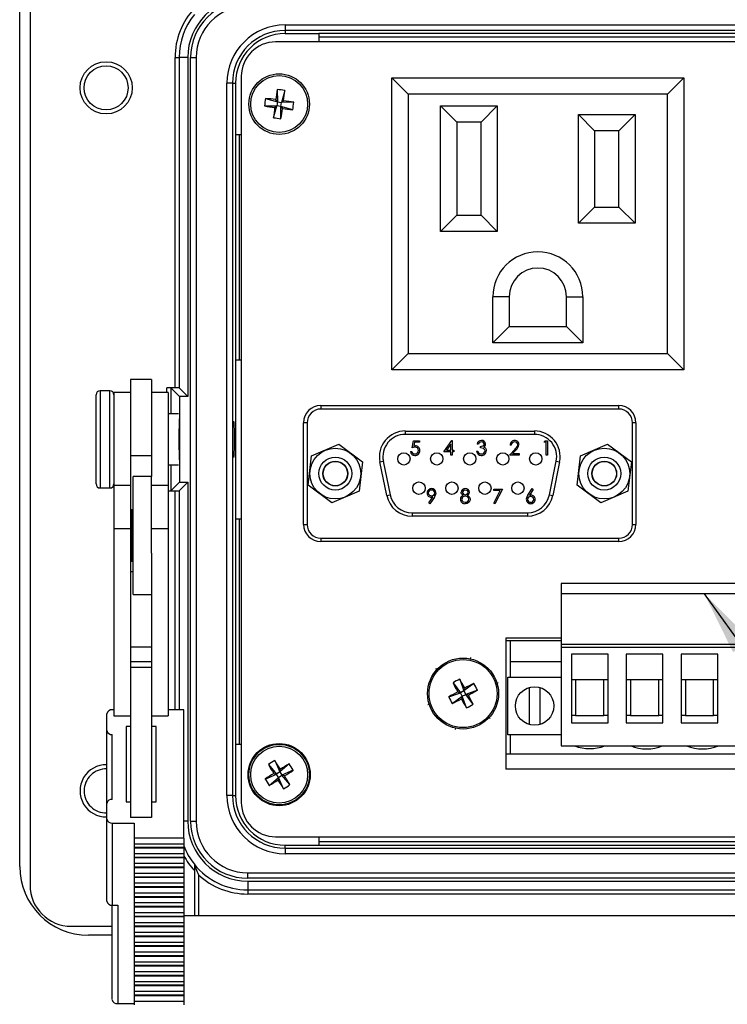
# Model space of a CAD drawing. Units: inches. Extents: x 0.4 to 16.6, y 0.2 to 10.8.
# Drawn here: x 3.6 to 5.4, y 6.4 to 8.8 of the extents above; entities that cross this region are included whole.
import ezdxf

# ---------------------------------------------------------------- set-up
doc = ezdxf.new("R2010")
doc.units = ezdxf.units.IN
doc.header["$MEASUREMENT"] = 0
doc.dimstyles.new('SLDDIMSTYLE4', dxfattribs={"dimtxt": 0.18, "dimasz": 0.156, "dimexe": 0, "dimexo": 0.0625, "dimgap": 0, "dimtad": 0, "dimtih": 1, "dimtoh": 1, "dimdec": 0, "dimrnd": 1e-09, "dimzin": 0, "dimdsep": 46, "dimtxsty": 'Standard', "dimsah": 1, "dimcen": 0.09, "dimadec": 0, "dimazin": 0, "dimtfac": 0.156, "dimtdec": 0, "dimtofl": 0, "dimtmove": 0, "dimatfit": 3, "dimfxl": 0, "dimfrac": 2, "dimtolj": 1, "dimtzin": 0, "dimarcsym": 0})

msp = doc.modelspace()

# ---------------------------------------------------------------- linework, layer by layer
at = {"color": 7, "linetype": 'Continuous', "lineweight": 25}
for p, q in [((3.6743, 8.8329), (3.6743, 6.6696)), ((3.6493, 6.7146), (3.6493, 8.7879)), ((4.2936, 8.7569), (6.3116, 8.7569)), ((4.2936, 8.7569), (4.2936, 8.7435)), ((4.2936, 8.7435), (4.2936, 8.7362)), ((6.3116, 8.7435), (4.2936, 8.7435)), ((4.2936, 8.7362), (4.3753, 8.7362)), ((6.2299, 8.7362), (4.3753, 8.7362)), ((4.3753, 8.7362), (4.3753, 8.7158)), ((4.3753, 8.7279), (6.2299, 8.7279)), ((6.3347, 8.7158), (4.2704, 8.7158)), ((4.0263, 8.6779), (4.0363, 8.6779)), ((4.0263, 7.8762), (4.0263, 8.6779)), ((4.0572, 8.6779), (4.0363, 8.6779)), ((4.0363, 8.6779), (4.0363, 7.8759)), ((4.0572, 8.6779), (4.0572, 7.855)), ((4.0642, 6.8246), (4.0642, 8.6779)), ((4.0642, 8.6779), (4.0775, 8.6779)), ((4.0775, 8.6779), (4.0775, 6.8246)), ((4.1871, 8.6325), (4.1871, 6.87)), ((4.5525, 7.9199), (4.5525, 8.6286)), ((4.5919, 8.5892), (4.5525, 8.6286)), ((4.5525, 8.6286), (5.2612, 8.6286)), ((5.2218, 8.5892), (5.2612, 8.6286)), ((5.2612, 8.6286), (5.2612, 7.9199)), ((4.1523, 6.8869), (4.1523, 8.6156)), ((4.1656, 8.6156), (4.1523, 8.6156)), ((4.1656, 8.6156), (4.1729, 8.6156)), ((4.1656, 8.6156), (4.1656, 6.8869)), ((4.1729, 8.6156), (4.1729, 8.4905)), ((4.246, 8.5787), (4.2748, 8.5704)), ((4.2745, 8.6003), (4.2748, 8.5704)), ((4.2927, 8.5978), (4.2844, 8.569)), ((4.5919, 8.5892), (4.5919, 7.9593)), ((5.2218, 8.5892), (4.5919, 8.5892)), ((5.2218, 7.9593), (5.2218, 8.5892)), ((4.2435, 8.5605), (4.2735, 8.5607)), ((4.2652, 8.5319), (4.2735, 8.5607)), ((4.2681, 8.5566), (4.2735, 8.5607)), ((4.2748, 8.5704), (4.2707, 8.5757)), ((4.2748, 8.5704), (4.2735, 8.5607)), ((4.2831, 8.5594), (4.2735, 8.5607)), ((4.2748, 8.5704), (4.2844, 8.569)), ((4.2831, 8.5594), (4.2844, 8.569)), ((4.2831, 8.5594), (4.2872, 8.554)), ((4.3119, 8.5511), (4.2831, 8.5594)), ((4.2834, 8.5295), (4.2831, 8.5594)), ((4.2898, 8.5731), (4.2844, 8.569)), ((4.3144, 8.5693), (4.2844, 8.569)), ((4.6706, 8.5604), (4.8084, 8.5604)), ((4.6706, 8.2559), (4.6706, 8.5604)), ((4.71, 8.521), (4.6706, 8.5604)), ((4.8084, 8.5604), (4.769, 8.521)), ((4.8084, 8.5604), (4.8084, 8.2559)), ((5.0053, 8.5394), (5.1431, 8.5394)), ((5.0053, 8.2756), (5.0053, 8.5394)), ((5.0446, 8.5), (5.0053, 8.5394)), ((5.1431, 8.5394), (5.1037, 8.5)), ((5.1431, 8.5394), (5.1431, 8.2756)), ((4.71, 8.521), (4.71, 8.2953)), ((4.769, 8.521), (4.71, 8.521)), ((4.769, 8.2953), (4.769, 8.521)), ((4.1729, 8.4905), (4.1729, 7.9446)), ((4.1871, 8.4905), (4.1729, 8.4905)), ((4.1826, 7.9446), (4.1826, 8.4905)), ((5.1037, 8.5), (5.0446, 8.5)), ((5.0446, 8.5), (5.0446, 8.315)), ((5.1037, 8.315), (5.1037, 8.5)), ((4.71, 8.2953), (4.6706, 8.2559)), ((4.71, 8.2953), (4.769, 8.2953)), ((4.8084, 8.2559), (4.769, 8.2953)), ((5.0446, 8.315), (5.0053, 8.2756)), ((5.0446, 8.315), (5.1037, 8.315)), ((5.1431, 8.2756), (5.1037, 8.315)), ((5.1431, 8.2756), (5.0053, 8.2756)), ((4.8084, 8.2559), (4.6706, 8.2559)), ((4.7979, 7.9856), (4.7979, 8.0974)), ((4.8373, 8.0974), (4.7979, 8.0974)), ((4.8373, 8.0974), (4.8373, 8.0249)), ((4.9764, 8.0974), (5.0158, 8.0974)), ((4.9764, 8.0249), (4.9764, 8.0974)), ((5.0158, 8.0974), (5.0158, 7.9856)), ((4.7979, 7.9856), (4.8373, 8.0249)), ((4.8373, 8.0249), (4.9764, 8.0249)), ((5.0158, 7.9856), (4.9764, 8.0249)), ((5.0158, 7.9856), (4.7979, 7.9856)), ((4.5525, 7.9199), (4.5919, 7.9593)), ((4.5919, 7.9593), (5.2218, 7.9593)), ((5.2612, 7.9199), (5.2218, 7.9593)), ((4.1729, 7.9446), (4.1729, 7.5579)), ((4.1729, 7.9446), (4.1871, 7.9446)), ((5.2612, 7.9199), (4.5525, 7.9199)), ((3.9693, 7.8966), (3.9179, 7.8966)), ((3.9179, 7.8966), (3.9179, 7.7109)), ((3.9693, 7.8966), (3.9693, 7.7109)), ((3.8679, 7.8692), (3.8446, 7.8692)), ((3.8446, 7.8692), (3.8446, 7.7094)), ((3.8679, 7.7094), (3.8679, 7.8692)), ((3.9179, 7.8646), (3.8779, 7.8646)), ((3.8779, 7.8646), (3.8779, 7.6393)), ((4.0093, 7.8646), (3.9693, 7.8646)), ((4.0263, 7.8762), (4.0063, 7.8762)), ((4.0063, 7.8646), (4.0063, 7.8762)), ((4.0093, 7.8646), (4.0093, 7.6393)), ((4.0372, 7.855), (4.0163, 7.8759)), ((4.0163, 7.8759), (4.0163, 7.8129)), ((4.0572, 7.855), (4.0363, 7.8759)), ((3.8346, 7.713), (3.8346, 7.8592)), ((4.0372, 7.855), (4.0372, 7.6475)), ((4.0572, 7.855), (4.0372, 7.855)), ((4.38, 7.8332), (4.38, 7.8249)), ((4.38, 7.8332), (5.1033, 7.8332)), ((5.1033, 7.8249), (4.38, 7.8249)), ((5.1033, 7.8249), (5.1033, 7.8332)), ((4.0347, 7.8129), (4.0093, 7.8129)), ((4.0359, 7.8013), (4.0359, 7.7294)), ((4.3466, 7.7915), (4.3383, 7.7915)), ((4.3383, 7.5449), (4.3383, 7.7915)), ((4.3466, 7.7915), (4.3466, 7.5449)), ((5.1366, 7.5449), (5.1366, 7.7915)), ((5.145, 7.7915), (5.1366, 7.7915)), ((5.145, 7.7915), (5.145, 7.5449)), ((4.585, 7.7715), (4.8983, 7.7715)), ((4.585, 7.7715), (4.585, 7.7632)), ((4.8983, 7.7715), (4.8983, 7.7632)), ((4.8983, 7.7632), (4.585, 7.7632)), ((4.6014, 7.7304), (4.6049, 7.7478)), ((4.6049, 7.7478), (4.6192, 7.7478)), ((4.6074, 7.7442), (4.6055, 7.7351)), ((4.6192, 7.7442), (4.6074, 7.7442)), ((4.6192, 7.7478), (4.6192, 7.7442)), ((4.6789, 7.7211), (4.6978, 7.7487)), ((4.6978, 7.7487), (4.6985, 7.7487)), ((4.6985, 7.7487), (4.6985, 7.7247)), ((4.9219, 7.7442), (4.924, 7.7478)), ((4.9273, 7.7442), (4.9219, 7.7442)), ((4.924, 7.7478), (4.9304, 7.7478)), ((4.9273, 7.7131), (4.9273, 7.7442)), ((4.9304, 7.7478), (4.9304, 7.7131)), ((4.0359, 7.7294), (4.0359, 7.7012)), ((4.3578, 7.7109), (4.4235, 7.7393)), ((4.4235, 7.7393), (4.481, 7.6966)), ((4.5978, 7.722), (4.6009, 7.722)), ((4.6953, 7.7211), (4.6789, 7.7211)), ((4.6953, 7.7397), (4.685, 7.7247)), ((4.685, 7.7247), (4.6953, 7.7247)), ((4.6953, 7.7247), (4.6953, 7.7397)), ((4.6953, 7.7131), (4.6953, 7.7211)), ((4.6985, 7.7247), (4.7025, 7.7247)), ((4.6985, 7.7211), (4.6985, 7.7131)), ((4.7025, 7.7211), (4.6985, 7.7211)), ((4.7025, 7.7247), (4.7025, 7.7211)), ((4.7581, 7.7224), (4.7612, 7.7224)), ((4.7625, 7.7398), (4.7594, 7.7398)), ((4.7679, 7.7304), (4.7679, 7.734)), ((4.838, 7.7131), (4.8514, 7.7275)), ((4.8424, 7.7371), (4.8393, 7.7371)), ((4.8541, 7.7259), (4.8454, 7.7166)), ((5.0105, 7.7109), (5.0762, 7.7393)), ((5.0762, 7.7393), (5.1337, 7.6966)), ((3.8346, 7.6432), (3.8346, 7.713)), ((3.8446, 7.7094), (3.8446, 7.6332)), ((3.8679, 7.6332), (3.8679, 7.7094)), ((3.9693, 7.7109), (3.9179, 7.7109)), ((3.9179, 7.7109), (3.9179, 7.6393)), ((3.9693, 7.7109), (3.9693, 7.6613)), ((4.3496, 7.6398), (4.3578, 7.7109)), ((4.481, 7.6966), (4.4728, 7.6255)), ((4.5236, 7.6963), (4.5317, 7.698)), ((4.5402, 7.615), (4.5236, 7.6963)), ((4.5317, 7.698), (4.5484, 7.6166)), ((4.6985, 7.7131), (4.6953, 7.7131)), ((4.8616, 7.7131), (4.838, 7.7131)), ((4.8454, 7.7166), (4.8616, 7.7166)), ((4.8616, 7.7166), (4.8616, 7.7131)), ((4.9304, 7.7131), (4.9273, 7.7131)), ((4.9349, 7.6166), (4.9515, 7.698)), ((4.9597, 7.6963), (4.943, 7.615)), ((4.9515, 7.698), (4.9597, 7.6963)), ((5.0023, 7.6398), (5.0105, 7.7109)), ((5.1337, 7.6966), (5.1254, 7.6255)), ((4.0093, 7.6896), (4.0347, 7.6896)), ((4.0163, 7.6896), (4.0163, 7.6266)), ((3.9693, 7.6613), (3.9246, 7.6613)), ((3.9246, 7.6012), (3.9246, 7.6613)), ((3.9693, 7.6012), (3.9693, 7.6613)), ((4.0372, 7.6475), (4.0163, 7.6266)), ((4.0572, 7.6475), (4.0363, 7.6266)), ((4.0372, 7.6475), (4.0572, 7.6475)), ((4.0572, 7.6475), (4.0572, 6.8246)), ((3.8446, 7.6332), (3.8679, 7.6332)), ((3.9179, 7.6393), (3.8779, 7.6393)), ((3.8779, 7.6393), (3.8779, 7.534)), ((3.9179, 7.6393), (3.9179, 7.534)), ((4.0093, 7.6393), (3.9693, 7.6393)), ((4.0093, 7.6393), (4.0093, 7.534)), ((4.0093, 7.6262), (4.0263, 7.6262)), ((4.0263, 7.0948), (4.0263, 7.6262)), ((4.0363, 7.6266), (4.0363, 7.0948)), ((4.4071, 7.5971), (4.3496, 7.6398)), ((4.4728, 7.6255), (4.4071, 7.5971)), ((4.7996, 7.6307), (4.821, 7.6307)), ((4.7996, 7.6272), (4.7996, 7.6307)), ((4.8157, 7.6272), (4.7996, 7.6272)), ((4.8, 7.5966), (4.8157, 7.6272)), ((4.821, 7.6307), (4.8027, 7.5951)), ((4.8826, 7.6158), (4.893, 7.6316)), ((4.8954, 7.6297), (4.8862, 7.6157)), ((4.893, 7.6316), (4.8954, 7.6297)), ((5.0597, 7.5971), (5.0023, 7.6398)), ((5.1254, 7.6255), (5.0597, 7.5971)), ((3.9246, 7.3746), (3.9246, 7.6012)), ((3.9693, 7.4754), (3.9693, 7.6012)), ((4.5402, 7.615), (4.5484, 7.6166)), ((4.6424, 7.5969), (4.652, 7.611)), ((4.6556, 7.6108), (4.6449, 7.5951)), ((4.9349, 7.6166), (4.943, 7.615)), ((3.9246, 7.5803), (3.9206, 7.5803)), ((3.9206, 7.5803), (3.9206, 7.4556)), ((4.6449, 7.5951), (4.6424, 7.5969)), ((4.8027, 7.5951), (4.8, 7.5966)), ((3.9206, 7.5593), (3.9179, 7.5593)), ((4.1729, 7.5579), (4.1729, 7.0119)), ((4.1871, 7.5579), (4.1729, 7.5579)), ((4.1826, 7.0119), (4.1826, 7.5579)), ((4.6016, 7.5732), (4.8816, 7.5732)), ((4.6016, 7.5732), (4.6016, 7.5649)), ((4.8816, 7.5649), (4.6016, 7.5649)), ((4.8816, 7.5732), (4.8816, 7.5649)), ((3.9179, 7.534), (3.8779, 7.534)), ((3.8779, 7.534), (3.8779, 7.0804)), ((3.9179, 7.534), (3.9179, 7.1228)), ((4.0093, 7.534), (3.9693, 7.534)), ((4.0093, 7.534), (4.0093, 7.0804)), ((4.3383, 7.5449), (4.3466, 7.5449)), ((5.1366, 7.5449), (5.145, 7.5449)), ((4.38, 7.5115), (5.1033, 7.5115)), ((4.38, 7.5115), (4.38, 7.5032)), ((5.1033, 7.5032), (4.38, 7.5032)), ((5.1033, 7.5032), (5.1033, 7.5115)), ((3.9179, 7.4766), (3.9206, 7.4766)), ((3.9206, 7.4556), (3.9246, 7.4556)), ((3.9693, 7.4754), (3.9693, 7.1228)), ((3.9246, 7.4297), (3.9179, 7.4297)), ((5.6349, 7.4018), (4.9635, 7.4018)), ((4.9635, 7.4018), (4.9635, 7.3765)), ((3.9246, 7.3746), (3.9693, 7.3746)), ((4.9635, 7.3765), (4.9635, 7.2532)), ((5.6349, 7.3765), (4.9635, 7.3765)), ((4.9635, 7.2684), (4.8293, 7.2684)), ((4.8293, 7.2684), (4.8293, 6.9511)), ((3.9693, 7.2471), (3.9179, 7.2471)), ((4.9635, 7.2624), (4.8293, 7.2624)), ((4.8396, 7.2624), (4.8396, 7.1745)), ((4.9633, 7.2624), (4.9633, 7.2111)), ((5.6349, 7.2532), (4.9635, 7.2532)), ((4.9635, 7.2532), (4.9635, 7.2465)), ((5.6349, 7.2465), (4.9635, 7.2465)), ((4.9635, 7.2465), (4.9635, 7.0072)), ((4.7434, 7.2186), (4.7445, 7.2219)), ((5.0772, 7.2298), (4.9882, 7.2298)), ((4.9882, 7.2298), (4.9882, 7.0632)), ((5.0772, 7.0632), (5.0772, 7.2298)), ((5.2105, 7.2298), (5.1215, 7.2298)), ((5.1215, 7.2298), (5.1215, 7.0632)), ((5.2105, 7.0632), (5.2105, 7.2298)), ((5.3439, 7.2298), (5.2549, 7.2298)), ((5.2549, 7.2298), (5.2549, 7.0632)), ((5.3439, 7.0632), (5.3439, 7.2298)), ((3.9693, 7.2111), (3.9179, 7.2111)), ((3.9693, 7.1974), (3.9179, 7.1974)), ((4.6615, 7.1922), (4.6591, 7.1948)), ((4.9635, 7.2111), (4.8399, 7.2111)), ((4.8399, 7.2111), (4.8399, 7.1745)), ((4.7171, 7.1692), (4.7272, 7.141)), ((4.8342, 7.0338), (4.8342, 7.1745)), ((4.8342, 7.1745), (4.9635, 7.1745)), ((4.7009, 7.1605), (4.7187, 7.1364)), ((4.7514, 7.1588), (4.7272, 7.141)), ((4.7272, 7.141), (4.7292, 7.1474)), ((4.8072, 7.1607), (4.8106, 7.1615)), ((4.8855, 7.1489), (4.8855, 7.0594)), ((4.9122, 7.0594), (4.9122, 7.1489)), ((4.9985, 7.1678), (4.9882, 7.1678)), ((5.0672, 7.1678), (4.9985, 7.1678)), ((4.9985, 7.1678), (4.9985, 7.0812)), ((5.0772, 7.1678), (5.0672, 7.1678)), ((5.0672, 7.0812), (5.0672, 7.1678)), ((5.1319, 7.1678), (5.1215, 7.1678)), ((5.2005, 7.1678), (5.1319, 7.1678)), ((5.1319, 7.1678), (5.1319, 7.0812)), ((5.2105, 7.1678), (5.2005, 7.1678)), ((5.2005, 7.0812), (5.2005, 7.1678)), ((5.2649, 7.1678), (5.2549, 7.1678)), ((5.3335, 7.1678), (5.2649, 7.1678)), ((5.2649, 7.1678), (5.2649, 7.0812)), ((5.3439, 7.1678), (5.3335, 7.1678)), ((5.3335, 7.0812), (5.3335, 7.1678)), ((3.9179, 7.1228), (3.9179, 6.8334)), ((3.9693, 7.1228), (3.9693, 6.8334)), ((4.6905, 7.1263), (4.7187, 7.1364)), ((4.6991, 7.1101), (4.7233, 7.1278)), ((4.7122, 7.1384), (4.7187, 7.1364)), ((4.7272, 7.141), (4.7187, 7.1364)), ((4.7233, 7.1278), (4.7187, 7.1364)), ((4.7233, 7.1278), (4.7213, 7.1214)), ((4.7233, 7.1278), (4.7318, 7.1324)), ((4.7334, 7.0996), (4.7233, 7.1278)), ((4.7272, 7.141), (4.7318, 7.1324)), ((4.76, 7.1425), (4.7318, 7.1324)), ((4.7383, 7.1304), (4.7318, 7.1324)), ((4.7496, 7.1083), (4.7318, 7.1324)), ((4.6433, 7.1081), (4.6399, 7.1073)), ((3.8606, 7.0445), (3.8606, 7.0852)), ((3.8779, 7.0948), (3.8739, 7.0948)), ((3.8779, 7.0804), (3.9179, 7.0804)), ((3.9693, 7.0804), (4.0093, 7.0804)), ((4.0473, 7.0948), (4.0093, 7.0948)), ((4.0473, 6.7831), (4.0473, 7.0948)), ((4.789, 7.0766), (4.7914, 7.074)), ((4.9985, 7.0812), (4.9882, 7.0812)), ((4.9985, 7.0812), (5.0672, 7.0812)), ((5.0772, 7.0812), (5.0672, 7.0812)), ((5.1319, 7.0812), (5.1215, 7.0812)), ((5.1319, 7.0812), (5.2005, 7.0812)), ((5.2105, 7.0812), (5.2005, 7.0812)), ((5.2649, 7.0812), (5.2549, 7.0812)), ((5.2649, 7.0812), (5.3335, 7.0812)), ((5.3439, 7.0812), (5.3335, 7.0812)), ((3.9179, 7.054), (3.9073, 7.054)), ((3.9073, 7.054), (3.9073, 6.8718)), ((3.9806, 7.054), (3.9693, 7.054)), ((3.9806, 6.8718), (3.9806, 7.054)), ((4.7071, 7.0503), (4.706, 7.0469)), ((4.9882, 7.0632), (5.0772, 7.0632)), ((5.1215, 7.0632), (5.2105, 7.0632)), ((5.2549, 7.0632), (5.3439, 7.0632)), ((3.8606, 6.868), (3.8606, 7.0445)), ((3.8739, 6.8776), (3.8739, 7.0349)), ((4.9635, 7.0338), (4.8342, 7.0338)), ((4.8396, 7.0338), (4.8396, 6.9884)), ((4.8396, 7.033), (4.8399, 7.033)), ((4.8399, 7.0338), (4.8399, 6.9884)), ((4.1729, 7.0119), (4.1729, 6.8869)), ((4.1729, 7.0119), (4.1871, 7.0119)), ((4.9635, 7.0072), (5.6349, 7.0072)), ((4.8293, 6.9884), (4.8399, 6.9884)), ((4.8399, 6.9884), (5.7653, 6.9884)), ((4.2528, 6.9618), (4.2723, 6.9391)), ((4.2683, 6.9717), (4.2805, 6.9443)), ((4.3032, 6.9638), (4.2805, 6.9443)), ((4.2449, 6.9269), (4.2723, 6.9391)), ((4.2547, 6.9114), (4.2775, 6.9309)), ((4.2657, 6.9406), (4.2723, 6.9391)), ((4.2805, 6.9443), (4.2723, 6.9391)), ((4.2775, 6.9309), (4.2723, 6.9391)), ((4.2775, 6.9309), (4.276, 6.9243)), ((4.2775, 6.9309), (4.2857, 6.9361)), ((4.2896, 6.9035), (4.2775, 6.9309)), ((4.2805, 6.9443), (4.282, 6.9509)), ((4.2805, 6.9443), (4.2857, 6.9361)), ((4.313, 6.9483), (4.2857, 6.9361)), ((4.3052, 6.9133), (4.2857, 6.9361)), ((4.2923, 6.9346), (4.2857, 6.9361)), ((5.7759, 6.9511), (4.8293, 6.9511)), ((4.1656, 6.8869), (4.1523, 6.8869)), ((4.1656, 6.8869), (4.1729, 6.8869)), ((3.8606, 6.8296), (3.8606, 6.868)), ((3.9073, 6.8718), (3.9179, 6.8718)), ((3.9693, 6.8718), (3.9806, 6.8718)), ((3.8606, 6.6305), (3.8606, 6.8296)), ((3.8739, 6.82), (3.9273, 6.82)), ((3.8739, 6.82), (3.8739, 6.6209)), ((3.9693, 6.8334), (3.9179, 6.8334)), ((3.9273, 6.82), (3.9273, 6.7831)), ((4.0572, 6.8246), (4.0473, 6.8246)), ((4.0642, 6.8246), (4.0775, 6.8246)), ((4.2704, 6.7867), (6.3347, 6.7867)), ((4.3753, 6.7867), (4.3753, 6.7662)), ((4.0473, 6.7831), (3.9273, 6.7831)), ((3.9273, 6.7831), (3.9273, 6.7694)), ((3.9273, 6.7694), (4.0473, 6.7694)), ((3.9273, 6.7694), (3.9273, 6.7607)), ((4.0473, 6.7831), (4.0473, 6.7694)), ((4.0473, 6.7694), (4.0473, 6.7607)), ((4.2936, 6.7589), (4.2936, 6.7662)), ((4.2936, 6.7662), (4.3753, 6.7662)), ((6.2299, 6.7746), (4.3753, 6.7746)), ((4.3753, 6.7662), (6.2299, 6.7662)), ((4.0473, 6.7607), (3.9273, 6.7607)), ((3.9273, 6.7607), (3.9273, 6.7592)), ((4.0473, 6.7592), (3.9273, 6.7592)), ((3.9273, 6.7592), (3.9273, 6.7455)), ((4.0473, 6.7455), (3.9273, 6.7455)), ((3.9273, 6.7455), (3.9273, 6.7368)), ((4.0473, 6.7607), (4.0473, 6.7592)), ((4.0473, 6.7592), (4.0473, 6.7455)), ((4.0473, 6.7455), (4.0473, 6.7368)), ((4.2936, 6.7589), (6.3116, 6.7589)), ((4.2936, 6.7589), (4.2936, 6.7456)), ((6.3116, 6.7456), (4.2936, 6.7456)), ((4.0473, 6.7368), (3.9273, 6.7368)), ((3.9273, 6.7368), (3.9273, 6.7353)), ((4.0473, 6.7353), (3.9273, 6.7353)), ((3.9273, 6.7353), (3.9273, 6.7216)), ((4.0473, 6.7216), (3.9273, 6.7216)), ((3.9273, 6.7216), (3.9273, 6.7129)), ((4.0473, 6.7368), (4.0473, 6.7353)), ((4.0473, 6.7353), (4.0473, 6.7216)), ((4.0473, 6.7216), (4.0473, 6.7129)), ((4.0473, 6.7129), (3.9273, 6.7129)), ((3.9273, 6.7129), (3.9273, 6.7115)), ((4.0473, 6.7115), (3.9273, 6.7115)), ((3.9273, 6.7115), (3.9273, 6.6977)), ((4.0473, 6.6977), (3.9273, 6.6977)), ((3.9273, 6.6977), (3.9273, 6.6891)), ((4.0473, 6.7129), (4.0473, 6.7115)), ((4.0473, 6.7115), (4.0473, 6.6977)), ((4.0473, 6.6977), (4.0473, 6.6891)), ((4.0733, 6.7047), (4.0733, 6.5947)), ((4.0833, 6.6943), (4.0833, 6.5947)), ((4.2026, 6.6995), (6.4026, 6.6995)), ((4.2026, 6.6862), (4.2026, 6.6995)), ((4.0473, 6.6891), (3.9273, 6.6891)), ((3.9273, 6.6891), (3.9273, 6.6876)), ((4.0473, 6.6876), (3.9273, 6.6876)), ((3.9273, 6.6876), (3.9273, 6.6738)), ((4.0473, 6.6738), (3.9273, 6.6738)), ((3.9273, 6.6738), (3.9273, 6.6652)), ((4.0473, 6.6891), (4.0473, 6.6876)), ((4.0473, 6.6876), (4.0473, 6.6738)), ((4.0473, 6.6738), (4.0473, 6.6652)), ((6.4026, 6.6862), (4.2026, 6.6862)), ((4.2026, 6.6792), (4.2026, 6.6579)), ((4.2026, 6.6792), (6.4026, 6.6792)), ((4.0473, 6.6652), (3.9273, 6.6652)), ((3.9273, 6.6652), (3.9273, 6.6637)), ((4.0473, 6.6637), (3.9273, 6.6637)), ((3.9273, 6.6637), (3.9273, 6.65)), ((4.0473, 6.65), (3.9273, 6.65)), ((3.9273, 6.65), (3.9273, 6.6413)), ((4.0473, 6.6652), (4.0473, 6.6637)), ((4.0473, 6.6637), (4.0473, 6.65)), ((4.0473, 6.65), (4.0473, 6.6413)), ((4.2026, 6.6579), (6.4026, 6.6579)), ((4.2026, 6.6579), (4.2026, 6.6479)), ((6.4026, 6.6479), (4.2026, 6.6479)), ((3.8739, 6.6209), (3.8873, 6.6209)), ((3.8739, 6.3915), (3.8739, 6.6209)), ((3.8873, 6.6209), (3.8873, 6.3819)), ((4.0473, 6.6413), (3.9273, 6.6413)), ((3.9273, 6.6413), (3.9273, 6.6398)), ((4.0473, 6.6398), (3.9273, 6.6398)), ((3.9273, 6.6398), (3.9273, 6.6261)), ((4.0473, 6.6261), (3.9273, 6.6261)), ((3.9273, 6.6261), (3.9273, 6.6174)), ((4.0473, 6.6413), (4.0473, 6.6398)), ((4.0473, 6.6398), (4.0473, 6.6261)), ((4.0473, 6.6261), (4.0473, 6.6174)), ((4.0473, 6.6174), (3.9273, 6.6174)), ((3.9273, 6.6174), (3.9273, 6.6159)), ((4.0473, 6.6159), (3.9273, 6.6159)), ((3.9273, 6.6159), (3.9273, 6.6022)), ((4.0473, 6.6022), (3.9273, 6.6022)), ((3.9273, 6.6022), (3.9273, 6.5935)), ((4.0473, 6.6174), (4.0473, 6.6159)), ((4.0473, 6.6159), (4.0473, 6.6022)), ((4.0473, 6.6022), (4.0473, 6.5935)), ((4.0473, 6.5935), (3.9273, 6.5935)), ((3.9273, 6.5935), (3.9273, 6.5921)), ((4.0473, 6.5921), (3.9273, 6.5921)), ((3.9273, 6.5921), (3.9273, 6.5783)), ((4.0473, 6.5783), (3.9273, 6.5783)), ((3.9273, 6.5783), (3.9273, 6.5697)), ((6.5406, 6.5947), (4.0473, 6.5947)), ((4.0473, 6.5935), (4.0473, 6.5921)), ((4.0473, 6.5921), (4.0473, 6.5783)), ((4.0473, 6.5783), (4.0473, 6.5697)), ((3.7743, 6.5696), (3.8739, 6.5696)), ((3.8739, 6.5479), (3.8159, 6.5479)), ((4.0473, 6.5697), (3.9273, 6.5697)), ((3.9273, 6.5697), (3.9273, 6.5682)), ((4.0473, 6.5682), (3.9273, 6.5682)), ((3.9273, 6.5682), (3.9273, 6.5544)), ((4.0473, 6.5544), (3.9273, 6.5544)), ((3.9273, 6.5544), (3.9273, 6.5458)), ((4.0473, 6.5697), (4.0473, 6.5682)), ((4.0473, 6.5682), (4.0473, 6.5544)), ((4.0473, 6.5544), (4.0473, 6.5458)), ((4.0473, 6.5458), (3.9273, 6.5458)), ((3.9273, 6.5458), (3.9273, 6.5443)), ((4.0473, 6.5443), (3.9273, 6.5443)), ((3.9273, 6.5443), (3.9273, 6.5306)), ((4.0473, 6.5306), (3.9273, 6.5306)), ((3.9273, 6.5306), (3.9273, 6.5219)), ((4.0473, 6.5458), (4.0473, 6.5443)), ((4.0473, 6.5443), (4.0473, 6.5306)), ((4.0473, 6.5306), (4.0473, 6.5219)), ((4.0473, 6.5219), (3.9273, 6.5219)), ((3.9273, 6.5219), (3.9273, 6.5204)), ((4.0473, 6.5204), (3.9273, 6.5204)), ((3.9273, 6.5204), (3.9273, 6.5067)), ((4.0473, 6.5067), (3.9273, 6.5067)), ((3.9273, 6.5067), (3.9273, 6.498)), ((4.0473, 6.5219), (4.0473, 6.5204)), ((4.0473, 6.5204), (4.0473, 6.5067)), ((4.0473, 6.5067), (4.0473, 6.498)), ((4.0473, 6.498), (3.9273, 6.498)), ((3.9273, 6.498), (3.9273, 6.4965)), ((4.0473, 6.4965), (3.9273, 6.4965)), ((3.9273, 6.4965), (3.9273, 6.4828)), ((4.0473, 6.4828), (3.9273, 6.4828)), ((3.9273, 6.4828), (3.9273, 6.4741)), ((4.0473, 6.498), (4.0473, 6.4965)), ((4.0473, 6.4965), (4.0473, 6.4828)), ((4.0473, 6.4828), (4.0473, 6.4741)), ((4.0473, 6.4741), (3.9273, 6.4741)), ((3.9273, 6.4741), (3.9273, 6.4727)), ((4.0473, 6.4727), (3.9273, 6.4727)), ((3.9273, 6.4727), (3.9273, 6.4589)), ((4.0473, 6.4589), (3.9273, 6.4589)), ((3.9273, 6.4589), (3.9273, 6.4503)), ((4.0473, 6.4741), (4.0473, 6.4727)), ((4.0473, 6.4727), (4.0473, 6.4589)), ((4.0473, 6.4589), (4.0473, 6.4503)), ((4.0473, 6.4503), (3.9273, 6.4503)), ((3.9273, 6.4503), (3.9273, 6.4488)), ((4.0473, 6.4488), (3.9273, 6.4488)), ((3.9273, 6.4488), (3.9273, 6.435)), ((4.0473, 6.435), (3.9273, 6.435)), ((3.9273, 6.435), (3.9273, 6.4264)), ((4.0473, 6.4503), (4.0473, 6.4488)), ((4.0473, 6.4488), (4.0473, 6.435)), ((4.0473, 6.435), (4.0473, 6.4264)), ((4.0473, 6.4264), (3.9273, 6.4264)), ((3.9273, 6.4264), (3.9273, 6.4249)), ((4.0473, 6.4249), (3.9273, 6.4249)), ((3.9273, 6.4249), (3.9273, 6.4112)), ((4.0473, 6.4112), (3.9273, 6.4112)), ((3.9273, 6.4112), (3.9273, 6.4025)), ((4.0473, 6.4264), (4.0473, 6.4249)), ((4.0473, 6.4249), (4.0473, 6.4112)), ((4.0473, 6.4112), (4.0473, 6.4025)), ((3.8873, 6.3819), (3.9273, 6.3819)), ((4.0473, 6.4025), (3.9273, 6.4025)), ((3.9273, 6.4025), (3.9273, 6.401)), ((4.0473, 6.401), (3.9273, 6.401)), ((3.9273, 6.401), (3.9273, 6.3873)), ((4.0473, 6.3873), (3.9273, 6.3873)), ((3.9273, 6.3873), (3.9273, 6.3786)), ((4.0473, 6.4025), (4.0473, 6.401)), ((4.0473, 6.401), (4.0473, 6.3873)), ((4.0473, 6.3873), (4.0473, 6.3786))]:
    msp.add_line(p, q, dxfattribs=at)
at = {"color": 7, "linetype": 'Continuous', "lineweight": 25, "flags": 128}
for points in [[(4.7768, 7.7397), (4.776, 7.7423), (4.774, 7.7441), (4.7698, 7.7451)], [(4.609, 7.7322), (4.6047, 7.7316), (4.6014, 7.7304)], [(4.6055, 7.7351), (4.6078, 7.7356), (4.6096, 7.7358)], [(4.7612, 7.7224), (4.7624, 7.7195), (4.7639, 7.7176)], [(4.7679, 7.734), (4.7736, 7.7352), (4.7759, 7.737), (4.7765, 7.7383), (4.7768, 7.7397)], [(4.7786, 7.7231), (4.7783, 7.7249), (4.7775, 7.7265), (4.7749, 7.729), (4.7679, 7.7304)], [(4.7759, 7.7325), (4.7782, 7.7311), (4.7796, 7.7296)], [(4.7796, 7.7296), (4.7813, 7.7263), (4.7817, 7.7234)], [(4.7639, 7.7176), (4.767, 7.7161), (4.7697, 7.7158)], [(4.7257, 7.6154), (4.7217, 7.6188), (4.7209, 7.6207), (4.7206, 7.6227)], [(4.7375, 7.6227), (4.7367, 7.6253), (4.7347, 7.6271), (4.7306, 7.6281)], [(4.652, 7.611), (4.65, 7.6108), (4.6484, 7.6107)], [(4.7219, 7.6057), (4.7229, 7.6024), (4.7253, 7.6), (4.7306, 7.5987)], [(4.7398, 7.5989), (4.735, 7.5958), (4.7306, 7.5951)], [(4.7357, 7.6154), (4.7409, 7.6112), (4.742, 7.6088), (4.7424, 7.6061)], [(4.7424, 7.6061), (4.7416, 7.6019), (4.7398, 7.5989)], [(4.8862, 7.6157), (4.8882, 7.616), (4.8898, 7.6161)]]:
    msp.add_lwpolyline(points, dxfattribs=at)
at = {"color": 7, "linetype": 'Continuous', "lineweight": 25}
for centre, radius in [((3.859, 8.6043), 0.0633), ((3.859, 8.6043), 0.0533), ((4.279, 8.5649), 0.0735), ((4.279, 8.5649), 0.069), ((4.4153, 7.6682), 0.0617), ((4.5816, 7.7039), 0.015), ((4.6616, 7.7039), 0.015), ((4.7416, 7.7039), 0.015), ((4.8216, 7.7039), 0.015), ((4.9016, 7.7039), 0.015), ((5.068, 7.6682), 0.0617), ((4.4153, 7.6682), 0.04), ((4.4153, 7.6682), 0.03), ((4.4153, 7.6682), 0.0295), ((5.068, 7.6682), 0.04), ((5.068, 7.6682), 0.03), ((5.068, 7.6682), 0.0295), ((4.6183, 7.6328), 0.015), ((4.6983, 7.6328), 0.015), ((4.7783, 7.6328), 0.015), ((4.8583, 7.6328), 0.015), ((4.7253, 7.1344), 0.0861), ((4.7253, 7.1344), 0.0826), ((4.8989, 7.1042), 0.0467), ((4.279, 6.9376), 0.0755), ((4.279, 6.9376), 0.0735), ((4.279, 6.9376), 0.069)]:
    msp.add_circle(centre, radius, dxfattribs=at)
for centre, radius, start, end in [((4.2026, 8.6779), 0.1454, 90, 180), ((4.2026, 8.6779), 0.1763, 137.1806, 180), ((4.2026, 8.6779), 0.1384, 90, 180), ((4.2026, 8.6779), 0.1251, 90, 180), ((4.2026, 8.6779), 0.1663, 141.0388, 180), ((4.2936, 8.6156), 0.1413, 90, 180), ((4.2936, 8.6156), 0.128, 90, 180), ((4.2936, 8.6156), 0.1207, 90, 180), ((4.2704, 8.6325), 0.0833, 90, 180), ((4.4532, 8.5411), 0.2106, 169.7155, 174.719), ((4.1174, 7.3869), 1.1987, 82.65, 83.8386), ((5.4571, 8.4045), 1.1987, 170.5959, 171.7845), ((4.2551, 8.3906), 0.2106, 79.7155, 84.719), ((3.101, 8.7265), 1.1987, 352.65, 353.8386), ((4.4394, 9.743), 1.1987, 260.5959, 261.7845), ((5.4569, 8.4033), 1.1987, 172.65, 173.8386), ((4.1185, 7.3867), 1.1987, 80.5959, 81.7845), ((4.1047, 8.5887), 0.2106, 349.7155, 354.719), ((4.3028, 8.7391), 0.2106, 259.7155, 264.719), ((3.1008, 8.7253), 1.1987, 350.5959, 351.7845), ((4.4406, 9.7429), 1.1987, 262.65, 263.8386), ((4.9068, 8.0974), 0.1089, 0, 180), ((4.9068, 8.0974), 0.0696, 0, 180), ((3.8446, 7.8592), 0.01, 90, 180), ((3.8679, 7.8592), 0.01, 360, 90), ((4.38, 7.7915), 0.0417, 90, 180), ((4.38, 7.7915), 0.0333, 90, 180), ((5.1033, 7.7915), 0.0417, 0, 90), ((5.1033, 7.7915), 0.0333, 0, 90), ((4.585, 7.7089), 0.0627, 90, 191.5806), ((4.8983, 7.7089), 0.0627, 348.4194, 90), ((4.585, 7.7089), 0.0543, 90, 191.5806), ((4.7698, 7.7382), 0.0105, 90.0685, 171.4129), ((4.7697, 7.7377), 0.00741, 88.8961, 163.7827), ((4.7703, 7.7391), 0.00961, 3.4177, 93.2713), ((4.8506, 7.7374), 0.0113, 89.7556, 181.4974), ((4.8504, 7.7372), 0.00798, 89.4909, 180.2609), ((4.8507, 7.7379), 0.00727, 1.7591, 92.123), ((4.8509, 7.7385), 0.0102, 359.187, 91.7322), ((4.8983, 7.7089), 0.0543, 348.4194, 90), ((4.6084, 7.7228), 0.0106, 184.5602, 269.9336), ((4.6084, 7.7233), 0.00755, 190.0307, 271.6915), ((4.6087, 7.724), 0.0118, 268.364, 2.2254), ((4.6087, 7.7244), 0.00868, 269.1173, 0.8375), ((4.6097, 7.7246), 0.00768, 359.9114, 95.1539), ((4.6097, 7.725), 0.0108, 356.9517, 90.8312), ((4.7694, 7.7236), 0.0114, 185.8326, 271.2086), ((4.7702, 7.7237), 0.0115, 267.488, 358.5314), ((4.7706, 7.7237), 0.00799, 263.7268, 355.7156), ((4.7718, 7.7396), 0.00814, 300.1095, 0.7257), ((4.841, 7.7412), 0.0172, 307.0614, 349.59), ((4.8406, 7.7417), 0.0207, 310.4114, 350.7486), ((3.8446, 7.6432), 0.01, 180, 270), ((3.8679, 7.6432), 0.01, 270, 0), ((4.6485, 7.6209), 0.0107, 88.3124, 179.4827), ((4.6482, 7.6208), 0.0073, 86.2094, 176.9559), ((4.6491, 7.6207), 0.00739, 3.7201, 93.3178), ((4.649, 7.621), 0.0106, 359.6592, 90.8243), ((4.7303, 7.6219), 0.00973, 87.1628, 175.2479), ((4.7298, 7.6219), 0.00617, 82.9396, 173.2418), ((4.7304, 7.6237), 0.00673, 188.4154, 273.0553), ((4.7311, 7.6234), 0.00643, 266.5, 354.5283), ((4.7312, 7.6222), 0.00946, 2.6657, 92.4857), ((4.7326, 7.6227), 0.00799, 292.5125, 359.1252), ((4.6016, 7.6275), 0.0627, 191.5806, 270), ((4.6016, 7.6275), 0.0543, 191.5806, 270), ((4.6481, 7.621), 0.0103, 180.0569, 271.8477), ((4.6484, 7.6218), 0.00759, 185.0657, 274.0568), ((4.6495, 7.6212), 0.00698, 265.8769, 359.4711), ((4.6402, 7.6227), 0.0195, 322.2443, 354.9231), ((4.7292, 7.6056), 0.0104, 109.9651, 178.5249), ((4.7297, 7.606), 0.0109, 180.7421, 274.5048), ((4.7302, 7.6051), 0.00826, 85.6146, 175.8539), ((4.7314, 7.6065), 0.00789, 264.0806, 356.5686), ((4.7312, 7.6053), 0.00811, 5.5562, 93.0021), ((4.8983, 7.604), 0.0196, 142.9416, 174.9622), ((4.8892, 7.6056), 0.0104, 179.2034, 270.4943), ((4.8816, 7.6275), 0.0543, 270, 348.4194), ((4.8816, 7.6275), 0.0627, 270, 348.4194), ((4.8888, 7.6056), 0.00691, 86.7523, 180.1635), ((4.8891, 7.6059), 0.00724, 182.7038, 272.6965), ((4.8896, 7.6051), 0.00741, 3.7514, 93.4248), ((4.8895, 7.6057), 0.0106, 268.5584, 0.2916), ((4.8898, 7.6059), 0.00718, 266.8809, 357.7188), ((4.89, 7.6059), 0.0101, 359.196, 90.8814), ((4.38, 7.5449), 0.0417, 180, 270), ((4.38, 7.5449), 0.0333, 180, 270), ((5.1033, 7.5449), 0.0333, 270, 0), ((5.1033, 7.5449), 0.0417, 270, 0), ((4.8081, 6.9793), 0.2106, 115.5867, 120.5902), ((3.676, 6.5751), 1.1987, 28.5212, 29.7099), ((5.774, 7.6947), 1.1987, 206.4671, 207.6558), ((5.2856, 6.0857), 1.1987, 116.4671, 117.6558), ((4.5701, 7.0516), 0.2106, 25.5867, 30.5902), ((5.2846, 6.0852), 1.1987, 118.5212, 119.7099), ((4.8804, 7.2172), 0.2106, 205.5867, 210.5902), ((4.1649, 8.1831), 1.1987, 296.4671, 297.6558), ((5.7745, 7.6937), 1.1987, 208.5212, 209.7099), ((4.1659, 8.1837), 1.1987, 298.5212, 299.7099), ((3.6766, 6.5741), 1.1987, 26.4671, 27.6558), ((4.6425, 7.2896), 0.2106, 295.5867, 300.5902), ((3.8723, 7.083), 0.0119, 82.2553, 169.2026), ((3.8723, 7.0467), 0.0119, 190.7974, 277.7447), ((5.0325, 7.1074), 0.1067, 249.9634, 290.0366), ((5.1709, 7.1065), 0.1067, 248.6862, 291.3138), ((5.3063, 7.1065), 0.1067, 248.6862, 291.3138), ((3.859, 6.8982), 0.0633, 88.5799, 271.4201), ((4.373, 6.789), 0.2106, 119.8075, 124.811), ((5.2836, 7.5736), 1.1987, 210.6878, 211.8765), ((3.2737, 6.3026), 1.1987, 32.7419, 33.9306), ((4.915, 5.933), 1.1987, 120.6878, 121.8765), ((4.1303, 6.8436), 0.2106, 29.8075, 34.811), ((3.859, 6.8982), 0.0533, 88.3136, 180), ((4.914, 5.9324), 1.1987, 122.7419, 123.9306), ((3.6439, 7.9428), 1.1987, 302.7419, 303.9306), ((3.2743, 6.3016), 1.1987, 30.6878, 31.8765), ((4.4276, 7.0316), 0.2106, 209.8075, 214.811), ((3.643, 7.9422), 1.1987, 300.6878, 301.8765), ((5.2842, 7.5726), 1.1987, 212.7419, 213.9306), ((4.185, 7.0862), 0.2106, 299.8075, 304.811), ((3.859, 6.8982), 0.0533, 180, 271.6995), ((4.2936, 6.8869), 0.1413, 180, 270), ((4.2936, 6.8869), 0.128, 180, 270), ((4.2936, 6.8869), 0.1207, 180, 270), ((3.8723, 6.8657), 0.0119, 82.2553, 169.2026), ((4.2704, 6.87), 0.0833, 180, 270), ((3.8723, 6.8318), 0.0119, 190.7974, 277.7447), ((4.2026, 6.8246), 0.1454, 180, 270), ((4.2026, 6.8246), 0.1384, 180, 270), ((4.2026, 6.8246), 0.1251, 180, 270), ((4.2026, 6.8246), 0.1663, 200.9507, 218.9612), ((4.2026, 6.8246), 0.1763, 208.2421, 222.8194), ((3.8159, 6.7146), 0.1667, 180, 270), ((4.2026, 6.8246), 0.1667, 219.1042, 270), ((4.2026, 6.8246), 0.1767, 227.5092, 270), ((3.7743, 6.6696), 0.1, 180, 270), ((3.8723, 6.6327), 0.0119, 190.7974, 277.7447), ((3.8856, 6.3937), 0.0119, 190.7974, 277.7447)]:
    msp.add_arc(centre, radius, start, end, dxfattribs=at)
for centre, major_axis, start_param, end_param in [((4.0063, 7.8759), (0.01, 0), 0.034907, 1.570796), ((4.0263, 7.8759), (0.01, 0), 0.034907, 1.570796), ((4.0347, 7.7512), (0, 0.0443), 4.091475, 5.333302), ((4.0063, 7.6266), (0.01, 0), 5.016057, 6.248279), ((4.0263, 7.6266), (0.01, 0), 4.712389, 6.248279)]:
    msp.add_ellipse(centre, major_axis=major_axis, ratio=0.034921, start_param=start_param, end_param=end_param, dxfattribs=at)
msp.add_ellipse((4.1681, 7.7512), major_axis=(0, 0.0443), ratio=0.034921, dxfattribs=at)
for points, knots in [([(4.0733, 6.72), (4.0733, 6.7198), (4.0733, 6.7195), (4.0733, 6.7177), (4.0733, 6.7142), (4.0733, 6.7096), (4.0733, 6.7061), (4.0733, 6.7047)], [0, 0, 0, 0, 0.132121, 0.263205, 0.47204, 0.78442, 1, 1, 1, 1]), ([(4.0733, 6.7194), (4.0733, 6.7194), (4.0733, 6.7193), (4.0737, 6.7183), (4.0748, 6.7152), (4.0778, 6.707), (4.081, 6.6994), (4.0832, 6.6943), (4.0833, 6.6943)], [0, 0, 0, 0, 0.042284, 0.095394, 0.188348, 0.454695, 0.99608, 1, 1, 1, 1])]:
    msp.add_open_spline(points, degree=3, knots=knots, dxfattribs=at)

# ---------------------------------------------------------------- leaders
at = {"color": 7, "linetype": 'Continuous', "lineweight": 0}
msp.add_leader([(5.3108, 7.3765), (6.8985, 5.1535), (7.1485, 5.1535)], dimstyle='SLDDIMSTYLE4', dxfattribs=at)

doc.saveas('drawing.dxf')
